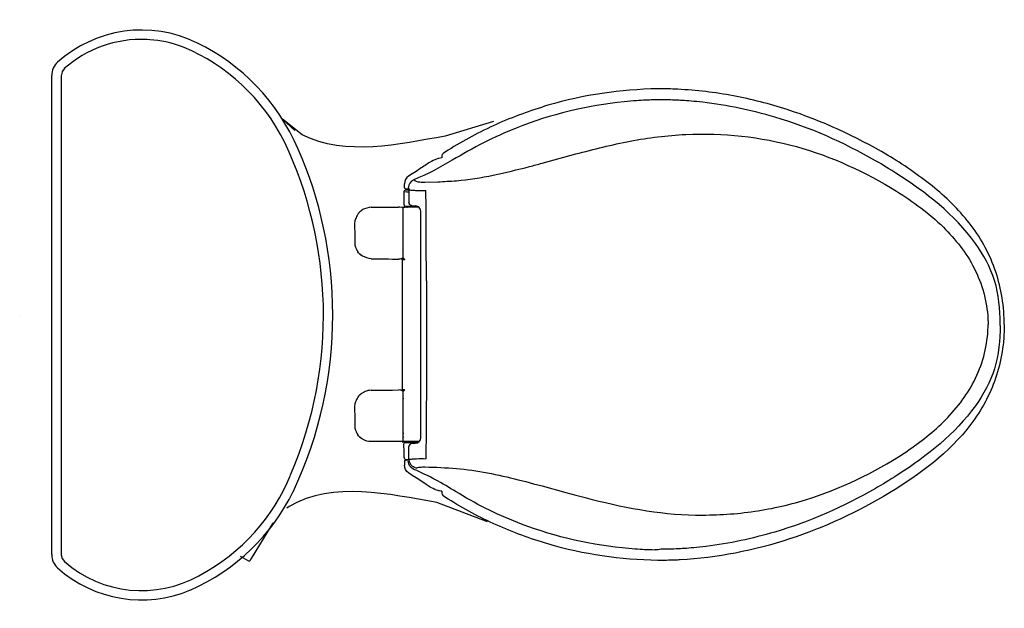
# Model space of a CAD drawing. Units: inches. Extents: x 0 to 28.8, y -8.6 to 8.6.
import ezdxf

# ---------------------------------------------------------------- set-up
doc = ezdxf.new("R2010")
doc.units = ezdxf.units.IN
doc.header["$MEASUREMENT"] = 0

msp = doc.modelspace()

# ---------------------------------------------------------------- linework, layer by layer
for points in [[(0.938, -7.015), (0.938, 7.015)], [(17.803, 6.252), (17.704, 6.243)], [(17.896, 6.26), (17.803, 6.252)], [(17.983, 6.267), (17.896, 6.26)], [(18.063, 6.273), (17.983, 6.267)], [(18.139, 6.278), (18.063, 6.273)], [(18.209, 6.283), (18.139, 6.278)], [(18.276, 6.286), (18.209, 6.283)], [(18.338, 6.289), (18.276, 6.286)], [(18.396, 6.291), (18.338, 6.289)], [(18.45, 6.293), (18.396, 6.291)], [(18.501, 6.295), (18.45, 6.293)], [(18.57, 6.297), (18.501, 6.295)], [(18.656, 6.299), (18.57, 6.297)], [(18.787, 6.3), (18.745, 6.3)], [(18.826, 6.3), (18.787, 6.3)], [(18.91, 6.299), (18.826, 6.3)], [(18.97, 6.298), (18.91, 6.299)], [(19.017, 6.297), (18.97, 6.298)], [(19.068, 6.295), (19.017, 6.297)], [(19.125, 6.293), (19.068, 6.295)], [(19.187, 6.291), (19.125, 6.293)], [(19.255, 6.289), (19.187, 6.291)], [(19.303, 6.286), (19.255, 6.289)], [(19.355, 6.283), (19.303, 6.286)], [(19.409, 6.28), (19.355, 6.283)], [(19.469, 6.276), (19.409, 6.28)], [(19.531, 6.272), (19.469, 6.276)], [(19.598, 6.267), (19.531, 6.272)], [(19.669, 6.261), (19.598, 6.267)], [(19.746, 6.255), (19.669, 6.261)], [(19.827, 6.247), (19.746, 6.255)], [(19.915, 6.238), (19.827, 6.247)], [(20.008, 6.228), (19.915, 6.238)], [(12.369, 4.656), (12.369, 4.601)], [(12.411, 4.734), (12.403, 4.728)], [(12.409, 4.73), (12.415, 4.737), (12.416, 4.737)], [(12.411, 4.734), (12.416, 4.737)], [(12.551, 4.825), (12.416, 4.737)], [(15.301, 4.445), (16.291, 4.714)], [(12.064, 4.497), (12.028, 4.477)], [(12.268, 4.584), (12.262, 4.582)], [(12.28, 4.587), (12.268, 4.584)], [(12.369, 4.601), (12.28, 4.587)], [(25.163, 4.461), (25.069, 4.516)], [(25.231, 4.422), (25.163, 4.461)], [(25.302, 4.379), (25.231, 4.422)], [(25.379, 4.333), (25.302, 4.379)], [(25.459, 4.284), (25.379, 4.333)], [(11.5, 4.134), (11.391, 4.065)], [(11.609, 4.206), (11.5, 4.134)], [(11.721, 4.279), (11.609, 4.206)], [(25.546, 4.231), (25.459, 4.284)], [(25.639, 4.173), (25.546, 4.231)], [(11.269, 3.723), (11.269, 3.839)], [(11.545, 3.959), (11.549, 3.961)], [(11.548, 3.961), (11.545, 3.959)], [(11.872, 3.887), (12.253, 3.9)], [(11.337, 3.598), (11.259, 3.604)], [(11.259, 3.23), (11.259, 3.604)], [(11.388, 3.686), (11.298, 3.692)], [(11.317, 3.662), (11.396, 3.662)], [(11.395, 3.657), (11.317, 3.662)], [(11.4, 3.597), (11.354, 3.598), (11.337, 3.598)], [(11.384, 3.722), (11.409, 3.676)], [(11.397, 3.656), (11.395, 3.657)], [(11.4, 3.588), (11.4, 3.293)], [(11.337, 3.179), (11.266, 3.185)], [(11.354, 3.179), (11.337, 3.179)], [(11.661, 3.176), (11.492, 3.177), (11.408, 3.178), (11.368, 3.179), (11.354, 3.179)], [(11.48, 3.206), (11.489, 3.208)], [(11.48, 3.206), (11.596, 3.196)], [(9.927, 2.975), (9.905, 2.948)], [(9.928, 2.978), (9.927, 2.975)], [(9.946, 2.998), (9.928, 2.978)], [(9.965, 3.016), (9.946, 2.998)], [(9.989, 3.037), (9.965, 3.016)], [(9.996, 3.042), (9.997, 3.043)], [(10.298, 3.153), (10.585, 3.154)], [(10.585, 3.154), (10.753, 3.156)], [(10.753, 3.156), (10.898, 3.158)], [(10.898, 3.158), (11.092, 3.162)], [(11.133, 3.158), (11.092, 3.162)], [(11.204, 3.149), (11.133, 3.158)], [(11.234, 3.151), (11.204, 3.149)], [(11.219, 3.148), (11.204, 3.149)], [(11.219, 3.148), (11.222, 3.147)], [(11.22, 3.145), (11.223, 3.146)], [(11.222, 3.147), (11.228, 3.149)], [(11.223, 3.146), (11.222, 3.147)], [(11.223, 3.146), (11.223, 3.138)], [(11.224, 3.127), (11.224, 1.669)], [(11.228, 3.149), (11.231, 3.151)], [(11.231, 3.151), (11.234, 3.151)], [(11.233, 3.149), (11.234, 3.151)], [(11.234, 3.151), (11.235, 3.151)], [(11.247, 3.151), (11.235, 3.151)], [(11.245, 3.149), (11.246, 3.151)], [(11.246, 3.151), (11.247, 3.151)], [(11.291, 3.151), (11.247, 3.151)], [(11.336, 3.155), (11.291, 3.151)], [(11.337, 3.155), (11.338, 3.155)], [(11.698, 3.147), (11.338, 3.155)], [(11.338, 3.155), (11.357, 3.153)], [(11.357, 3.153), (11.364, 3.153)], [(11.748, -3.591), (11.748, 3.031)], [(9.946, 1.798), (9.946, 1.799), (9.927, 1.82), (9.924, 1.823), (9.905, 1.848)], [(9.996, 1.754), (9.997, 1.753)], [(11.234, 1.892), (11.224, 1.909)], [(11.231, 1.767), (11.224, 1.767)], [(10.298, 1.643), (10.633, 1.641)], [(10.633, 1.641), (10.801, 1.64)], [(10.801, 1.64), (10.922, 1.637), (11.092, 1.633)], [(11.219, 1.648), (11.161, 1.641), (11.133, 1.638), (11.092, 1.633)], [(11.208, 1.652), (11.196, 1.655)], [(11.199, 1.622), (11.273, 1.617)], [(11.199, 1.622), (11.199, -2.182)], [(11.223, 1.65), (11.208, 1.652)], [(11.234, 1.646), (11.212, 1.647)], [(11.219, 1.648), (11.222, 1.65)], [(11.223, 1.65), (11.222, 1.65)], [(11.224, 1.669), (11.223, 1.65)], [(11.228, 1.648), (11.223, 1.651)], [(11.231, 1.693), (11.224, 1.693), (11.229, 1.693)], [(11.224, 1.666), (11.229, 1.666)], [(11.231, 1.647), (11.228, 1.648)], [(11.229, 1.666), (11.234, 1.666)], [(11.229, 1.663), (11.229, 1.666)], [(11.229, 1.659), (11.229, 1.663)], [(11.236, 1.646), (11.229, 1.659)], [(11.234, 1.646), (11.231, 1.647)], [(11.234, 1.666), (11.24, 1.664)], [(11.235, 1.646), (11.234, 1.646)], [(11.238, 1.646), (11.242, 1.646)], [(11.24, 1.661), (11.24, 1.664)], [(11.24, 1.664), (11.246, 1.663)], [(11.243, 1.646), (11.24, 1.655)], [(11.242, 1.646), (11.243, 1.646)], [(28.366, -0.256), (28.366, -0.28)], [(28.366, -0.305), (28.366, -0.28)], [(28.721, -0.305), (28.721, -0.256)], [(28.842, -0.282), (28.841, -0.192)], [(10.633, -2.202), (10.801, -2.2)], [(10.801, -2.2), (10.922, -2.198)], [(10.922, -2.198), (11.092, -2.194)], [(11.133, -2.199), (11.092, -2.194)], [(11.19, -2.205), (11.133, -2.199)], [(11.219, -2.209), (11.19, -2.205)], [(11.199, -2.182), (11.273, -2.177)], [(11.212, -2.208), (11.234, -2.206)], [(11.219, -2.209), (11.222, -2.21)], [(11.22, -2.211), (11.223, -2.211)], [(11.223, -2.211), (11.222, -2.21)], [(11.225, -2.209), (11.223, -2.211)], [(11.223, -2.211), (11.223, -2.219)], [(11.223, -2.219), (11.223, -2.222)], [(11.223, -2.222), (11.224, -2.23)], [(11.224, -2.226), (11.229, -2.226)], [(11.224, -2.23), (11.224, -3.687)], [(11.224, -2.253), (11.229, -2.253)], [(11.228, -2.208), (11.225, -2.209)], [(11.231, -2.207), (11.228, -2.208)], [(11.23, -2.216), (11.229, -2.22)], [(11.229, -2.22), (11.229, -2.223)], [(11.229, -2.223), (11.229, -2.226)], [(11.229, -2.226), (11.234, -2.226)], [(11.229, -2.253), (11.231, -2.253)], [(11.236, -2.206), (11.23, -2.216)], [(11.234, -2.206), (11.231, -2.207)], [(11.235, -2.206), (11.234, -2.206)], [(11.234, -2.226), (11.24, -2.225)], [(11.236, -2.206), (11.237, -2.206)], [(11.237, -2.206), (11.238, -2.206)], [(11.238, -2.206), (11.242, -2.206)], [(11.243, -2.206), (11.24, -2.216)], [(11.24, -2.222), (11.24, -2.225)], [(11.24, -2.225), (11.246, -2.223)], [(11.242, -2.206), (11.243, -2.206)], [(11.243, -2.206), (11.246, -2.205)], [(11.246, -2.205), (11.25, -2.204)], [(11.246, -2.223), (11.253, -2.218)], [(9.927, -2.381), (9.905, -2.409)], [(9.905, -2.408), (9.912, -2.399)], [(9.912, -2.399), (9.914, -2.396), (9.928, -2.38)], [(9.928, -2.379), (9.927, -2.381)], [(9.946, -2.359), (9.928, -2.379)], [(9.965, -2.341), (9.946, -2.359)], [(9.954, -2.351), (9.946, -2.359)], [(9.989, -2.32), (9.965, -2.341)], [(9.996, -2.314), (9.997, -2.313)], [(11.231, -2.328), (11.224, -2.328)], [(11.234, -2.452), (11.224, -2.47)], [(9.924, -3.533), (9.905, -3.508)], [(9.946, -3.558), (9.946, -3.557), (9.927, -3.535), (9.924, -3.533)], [(9.996, -3.603), (9.997, -3.604)], [(11.219, -3.708), (10.298, -3.708)], [(11.208, -3.704), (11.196, -3.702)], [(11.219, -3.708), (11.204, -3.71)], [(11.204, -3.71), (11.234, -3.711)], [(11.223, -3.706), (11.208, -3.704)], [(11.219, -3.708), (11.222, -3.707)], [(11.223, -3.706), (11.222, -3.707)], [(11.222, -3.707), (11.228, -3.71)], [(11.224, -3.687), (11.223, -3.706)], [(11.239, -3.588), (11.224, -3.588)], [(11.226, -3.692), (11.24, -3.692)], [(11.228, -3.71), (11.231, -3.711)], [(11.231, -3.711), (11.234, -3.711)], [(11.233, -3.71), (11.234, -3.711)], [(11.234, -3.711), (11.235, -3.711)], [(11.235, -3.711), (11.247, -3.711)], [(11.24, -3.692), (11.273, -3.692)], [(11.245, -3.71), (11.246, -3.711)], [(11.246, -3.711), (11.247, -3.711)], [(11.247, -3.711), (11.29, -3.712)], [(11.337, -3.744), (11.266, -3.749)], [(11.273, -3.692), (11.319, -3.695)], [(11.29, -3.712), (11.291, -3.712)], [(11.291, -3.712), (11.336, -3.715)], [(11.319, -3.695), (11.338, -3.694)], [(11.337, -3.715), (11.338, -3.715)], [(11.354, -3.743), (11.337, -3.744)], [(11.338, -3.694), (11.347, -3.694)], [(11.338, -3.715), (11.357, -3.713)], [(11.431, -3.715), (11.338, -3.715)], [(11.347, -3.694), (11.443, -3.693)], [(11.653, -3.741), (11.354, -3.743)], [(11.357, -3.713), (11.364, -3.713)], [(11.364, -3.713), (11.428, -3.713)], [(11.428, -3.713), (11.623, -3.712)], [(11.431, -3.715), (11.442, -3.715)], [(11.431, -3.715), (11.435, -3.715)], [(11.434, -3.715), (11.455, -3.714)], [(11.442, -3.715), (11.45, -3.714)], [(11.443, -3.693), (11.714, -3.692)], [(11.45, -3.714), (11.461, -3.714)], [(11.461, -3.713), (11.454, -3.713)], [(11.455, -3.713), (11.458, -3.713)], [(11.457, -3.713), (11.474, -3.713)], [(11.458, -3.714), (11.463, -3.715)], [(11.475, -3.713), (11.461, -3.713)], [(11.461, -3.713), (11.463, -3.713)], [(11.463, -3.715), (11.692, -3.715)], [(11.474, -3.713), (11.578, -3.712)], [(11.474, -3.713), (11.475, -3.713)], [(11.474, -3.713), (11.475, -3.713)], [(11.475, -3.713), (11.477, -3.713)], [(11.475, -3.713), (11.479, -3.713)], [(11.565, -3.715), (11.565, -3.741)], [(11.578, -3.712), (11.609, -3.712)], [(11.609, -3.712), (11.623, -3.712)], [(11.623, -3.712), (11.695, -3.712)], [(11.631, -3.711), (11.696, -3.711)], [(11.4, -4.148), (11.4, -3.854)], [(11.48, -3.767), (11.596, -3.756)], [(11.48, -3.767), (11.489, -3.768)], [(11.269, -4.283), (11.269, -4.399)], [(11.388, -4.246), (11.298, -4.253)], [(11.317, -4.226), (11.396, -4.226)], [(11.396, -4.221), (11.395, -4.221)], [(11.545, -4.52), (11.549, -4.522)], [(11.548, -4.521), (11.545, -4.52)], [(11.5, -4.695), (11.391, -4.625)], [(11.609, -4.766), (11.5, -4.695)], [(11.777, -4.876), (11.609, -4.766)], [(11.91, -4.965), (11.777, -4.876)], [(14.602, -4.822), (14.822, -4.877)], [(14.822, -4.877), (15.054, -4.939)], [(12.369, -5.161), (12.369, -5.221)], [(12.871, -5.23), (12.783, -5.176)], [(15.054, -4.939), (15.301, -5.004)], [(15.301, -5.004), (15.994, -5.194)], [(12.411, -5.298), (12.403, -5.292)], [(12.409, -5.294), (12.415, -5.301)], [(12.411, -5.298), (12.416, -5.302)], [(12.415, -5.301), (12.416, -5.302)], [(12.551, -5.389), (12.416, -5.302)], [(15.994, -5.194), (16.291, -5.274)], [(16.291, -5.274), (16.567, -5.347)], [(7.422, -6.086), (7.38, -6.153), (6.782, -7.133), (6.741, -7.2), (6.729, -7.209), (6.714, -7.208), (6.646, -7.168), (6.536, -7.105), (6.468, -7.066)], [(18.67, -6.879), (18.605, -6.878)], [(18.707, -6.876), (18.662, -6.876)]]:
    msp.add_lwpolyline(points)
for points in [[(5.209, 7.96), (3.826, 8.646), (2.219, 8.383), (1.109, 7.403)], [(3.728, 8.067), (2.804, 8.11), (1.949, 7.782), (1.307, 7.214)], [(7.768, 5.046), (7.125, 6.349), (6.042, 7.322), (4.818, 7.835)], [(8.158, 4.851), (7.554, 6.268), (6.481, 7.34), (5.209, 7.96)], [(1.109, 7.404), (0.996, 7.301), (0.938, 7.159), (0.938, 7.015)], [(19.194, 6.613), (19.026, 6.619), (18.86, 6.623), (18.692, 6.623)], [(18.745, 6.3), (18.715, 6.3), (18.685, 6.299), (18.656, 6.299)], [(7.934, -4.682), (9.325, -1.44), (9.161, 2.084), (7.766, 5.05)], [(9.169, 0.002), (9.168, 1.755), (8.796, 3.423), (8.158, 4.853)], [(12.403, 4.728), (12.385, 4.708), (12.369, 4.685), (12.369, 4.656)], [(12.672, 4.53), (12.309, 4.317), (11.939, 4.12), (11.549, 3.961)], [(12.028, 4.477), (11.923, 4.415), (11.823, 4.346), (11.721, 4.279)], [(12.262, 4.582), (12.193, 4.563), (12.127, 4.53), (12.064, 4.497)], [(12.791, 3.933), (13.52, 3.997), (14.229, 4.165), (14.936, 4.347)], [(14.936, 4.347), (15.058, 4.379), (15.179, 4.411), (15.301, 4.445)], [(11.391, 4.065), (11.315, 4.015), (11.269, 3.93), (11.269, 3.839)], [(11.545, 3.959), (11.45, 3.915), (11.388, 3.827), (11.384, 3.722)], [(12.253, 3.9), (12.433, 3.908), (12.612, 3.919), (12.791, 3.933)], [(11.259, 3.604), (11.259, 3.635), (11.286, 3.662), (11.317, 3.662)], [(11.269, 3.723), (11.269, 3.707), (11.281, 3.693), (11.298, 3.692)], [(11.388, 3.686), (11.406, 3.664), (11.4, 3.615), (11.4, 3.588)], [(11.913, 1.005), (11.912, 1.886), (11.907, 2.767), (11.9, 3.648)], [(11.259, 3.23), (11.259, 3.216), (11.259, 3.197), (11.266, 3.185)], [(11.48, 3.206), (11.436, 3.21), (11.4, 3.248), (11.4, 3.293)], [(11.748, 3.031), (11.748, 3.116), (11.681, 3.189), (11.596, 3.196)], [(9.905, 2.948), (9.876, 2.907), (9.857, 2.86), (9.839, 2.813)], [(9.989, 3.037), (9.974, 3.025), (9.96, 3.011), (9.946, 2.998)], [(10.045, 3.077), (10.026, 3.064), (10.007, 3.051), (9.989, 3.037)], [(10.298, 3.153), (10.232, 3.151), (10.101, 3.112), (10.04, 3.085)], [(11.197, 3.142), (11.197, 3.142), (11.213, 3.145), (11.22, 3.145)], [(9.839, 2.813), (9.832, 2.794), (9.826, 2.775), (9.822, 2.756)], [(9.813, 2.132), (9.814, 2.102), (9.815, 2.07), (9.822, 2.041)], [(9.822, 2.041), (9.826, 2.021), (9.832, 2.002), (9.839, 1.983)], [(9.839, 1.983), (9.856, 1.936), (9.876, 1.889), (9.905, 1.848)], [(9.946, 1.798), (9.96, 1.785), (9.974, 1.772), (9.989, 1.759)], [(9.989, 1.759), (9.974, 1.771), (9.96, 1.785), (9.946, 1.798)], [(10.045, 1.719), (10.026, 1.732), (10.007, 1.744), (9.989, 1.759)], [(11.224, 1.869), (11.224, 1.869), (11.234, 1.883), (11.234, 1.892)], [(10.298, 1.643), (10.232, 1.646), (10.101, 1.697), (10.041, 1.725)], [(11.188, 1.644), (11.188, 1.644), (11.198, 1.631), (11.199, 1.622)], [(11.246, 1.663), (11.262, 1.654), (11.271, 1.635), (11.273, 1.617)], [(8.006, -5.179), (8.805, -3.499), (9.18, -1.699), (9.169, -0.004)], [(10.115, -2.242), (10.096, -2.254), (10.007, -2.305), (9.989, -2.32)], [(10.298, -2.203), (10.232, -2.206), (10.17, -2.217), (10.109, -2.244)], [(10.298, -2.203), (10.41, -2.203), (10.522, -2.202), (10.633, -2.202)], [(11.188, -2.205), (11.188, -2.205), (11.198, -2.191), (11.199, -2.182)], [(11.197, -2.215), (11.197, -2.215), (11.213, -2.211), (11.22, -2.211)], [(11.25, -2.204), (11.261, -2.199), (11.27, -2.189), (11.273, -2.177)], [(11.253, -2.218), (11.265, -2.208), (11.272, -2.193), (11.273, -2.177)], [(9.839, -2.543), (9.832, -2.562), (9.826, -2.581), (9.822, -2.601)], [(9.905, -2.409), (9.876, -2.449), (9.857, -2.496), (9.839, -2.543)], [(9.989, -2.32), (9.977, -2.33), (9.965, -2.34), (9.954, -2.351)], [(11.224, -2.429), (11.224, -2.429), (11.234, -2.443), (11.234, -2.452)], [(27.997, -2.658), (27.4, -3.483), (26.586, -4.121), (25.737, -4.671)], [(9.813, -3.224), (9.814, -3.255), (9.815, -3.286), (9.822, -3.316)], [(9.822, -3.316), (9.826, -3.336), (9.832, -3.354), (9.839, -3.373)], [(9.839, -3.373), (9.857, -3.42), (9.876, -3.467), (9.905, -3.508)], [(11.224, -3.447), (11.224, -3.447), (11.233, -3.458), (11.234, -3.465)], [(10.045, -3.637), (10.026, -3.625), (10.007, -3.612), (9.989, -3.597)], [(10.298, -3.708), (10.208, -3.707), (10.123, -3.683), (10.045, -3.637)], [(11.234, -3.465), (11.234, -3.474), (11.224, -3.487), (11.224, -3.487)], [(11.224, -3.554), (11.233, -3.562), (11.239, -3.576), (11.239, -3.588)], [(11.319, -3.696), (11.319, -3.706), (11.326, -3.714), (11.337, -3.715)], [(11.596, -3.756), (11.681, -3.749), (11.748, -3.676), (11.748, -3.591)], [(11.48, -3.767), (11.436, -3.771), (11.4, -3.808), (11.4, -3.853)], [(11.259, -4.168), (11.259, -4.2), (11.286, -4.226), (11.317, -4.226)], [(11.269, -4.283), (11.269, -4.268), (11.281, -4.254), (11.298, -4.253)], [(11.545, -4.52), (11.45, -4.475), (11.388, -4.388), (11.384, -4.282)], [(11.388, -4.246), (11.406, -4.224), (11.4, -4.175), (11.4, -4.148)], [(11.61, -4.483), (11.497, -4.452), (11.415, -4.354), (11.409, -4.236)], [(11.391, -4.625), (11.315, -4.575), (11.269, -4.49), (11.269, -4.399)], [(12.783, -5.176), (12.385, -4.931), (11.98, -4.701), (11.549, -4.522)], [(11.872, -4.447), (12.179, -4.457), (12.485, -4.469), (12.791, -4.493)], [(12.791, -4.493), (13.405, -4.548), (14.006, -4.674), (14.602, -4.822)], [(5.251, -7.632), (6.514, -6.964), (7.431, -5.904), (7.932, -4.686)], [(4.99, -8.06), (6.354, -7.462), (7.398, -6.412), (8.01, -5.172)], [(12.369, -5.161), (12.347, -5.159), (12.324, -5.156), (12.302, -5.152)], [(12.369, -5.221), (12.369, -5.249), (12.385, -5.273), (12.403, -5.292)], [(0.938, -7.015), (0.938, -7.17), (1.004, -7.309), (1.109, -7.404)], [(1.108, -7.403), (2.195, -8.376), (3.7, -8.587), (4.986, -8.061)], [(1.309, -7.216), (2.425, -8.2), (3.994, -8.324), (5.252, -7.632)]]:
    msp.add_open_spline(points, degree=3)
for points, knots in [([(4.815, 7.836), (4.815, 7.836), (4.737, 7.861), (4.737, 7.861), (4.434, 7.974), (4.134, 8.037), (3.81, 8.058), (3.81, 8.058), (3.729, 8.067), (3.729, 8.067)], [0, 0, 0, 0, 1, 1, 1, 2, 2, 2, 3, 3, 3, 3]), ([(1.308, 7.215), (1.308, 7.215), (1.243, 7.127), (1.243, 7.127), (1.243, 7.127), (1.231, 7.073), (1.231, 7.073), (1.214, 6.992), (1.219, 7.037), (1.219, 6.937), (1.219, 6.937), (1.219, -7.019), (1.219, -7.019), (1.219, -7.019), (1.243, -7.127), (1.243, -7.127), (1.243, -7.127), (1.308, -7.215), (1.308, -7.215)], [0, 0, 0, 0, 1, 1, 1, 2, 2, 2, 3, 3, 3, 4, 4, 4, 5, 5, 5, 6, 6, 6, 6]), ([(18.692, 6.623), (17.604, 6.599), (16.518, 6.451), (15.474, 6.139), (14.959, 5.984), (14.452, 5.8), (13.961, 5.582), (13.474, 5.364), (13.004, 5.107), (12.551, 4.825)], [0, 0, 0, 0, 1, 1, 1, 2, 2, 2, 3, 3, 3, 3]), ([(28.841, -0.192), (28.827, 0.34), (28.738, 0.86), (28.558, 1.361), (28.384, 1.844), (28.132, 2.292), (27.815, 2.695), (27.499, 3.099), (27.128, 3.457), (26.728, 3.777), (26.314, 4.109), (25.875, 4.41), (25.418, 4.681), (24.491, 5.229), (23.504, 5.686), (22.478, 6.015), (21.963, 6.18), (21.438, 6.315), (20.906, 6.417), (20.368, 6.52), (19.823, 6.58), (19.277, 6.609), (19.249, 6.61), (19.222, 6.612), (19.194, 6.613)], [0, 0, 0, 0, 1, 1, 1, 2, 2, 2, 3, 3, 3, 4, 4, 4, 5, 5, 5, 6, 6, 6, 7, 7, 7, 8, 8, 8, 8]), ([(17.704, 6.243), (16.622, 6.131), (15.558, 5.876), (14.546, 5.475), (13.893, 5.216), (13.273, 4.893), (12.672, 4.53)], [0, 0, 0, 0, 1, 1, 1, 2, 2, 2, 2]), ([(25.069, 4.516), (24.138, 5.049), (23.146, 5.493), (22.116, 5.795), (21.425, 5.997), (20.723, 6.143), (20.008, 6.228)], [0, 0, 0, 0, 1, 1, 1, 2, 2, 2, 2]), ([(13.877, 5.664), (13.877, 5.664), (12.461, 5.234), (12.461, 5.234), (11.109, 5.005), (9.561, 4.631), (8.27, 5.278), (8.27, 5.278), (7.699, 5.736), (7.699, 5.736), (7.699, 5.736), (8.062, 5.402), (8.062, 5.402)], [0, 0, 0, 0, 1, 1, 1, 2, 2, 2, 3, 3, 3, 4, 4, 4, 4]), ([(16.291, 4.714), (16.818, 4.853), (17.348, 4.988), (17.884, 5.091), (18.421, 5.194), (18.965, 5.259), (19.512, 5.286), (20.601, 5.34), (21.699, 5.219), (22.75, 4.929), (23.783, 4.645), (24.774, 4.189), (25.684, 3.624), (26.174, 3.319), (26.643, 2.976), (27.056, 2.572)], [0, 0, 0, 0, 1, 1, 1, 2, 2, 2, 3, 3, 3, 4, 4, 4, 5, 5, 5, 5]), ([(27.997, 2.097), (27.384, 2.946), (26.54, 3.596), (25.666, 4.156), (25.656, 4.162), (25.647, 4.166), (25.639, 4.173)], [0, 0, 0, 0, 1, 1, 1, 2, 2, 2, 2]), ([(11.548, 3.961), (11.569, 3.949), (11.59, 3.936), (11.61, 3.923), (11.644, 3.903), (11.685, 3.9), (11.724, 3.896), (11.773, 3.89), (11.823, 3.885), (11.872, 3.887)], [0, 0, 0, 0, 1, 1, 1, 2, 2, 2, 3, 3, 3, 3]), ([(11.409, 3.676), (11.436, 3.657), (11.471, 3.657), (11.502, 3.655), (11.543, 3.653), (11.584, 3.649), (11.625, 3.647), (11.717, 3.644), (11.809, 3.644), (11.9, 3.648)], [0, 0, 0, 0, 1, 1, 1, 2, 2, 2, 3, 3, 3, 3]), ([(9.822, 2.756), (9.8, 2.658), (9.813, 2.556), (9.813, 2.456), (9.813, 2.348), (9.813, 2.24), (9.813, 2.132)], [0, 0, 0, 0, 1, 1, 1, 2, 2, 2, 2]), ([(27.056, 2.572), (27.409, 2.217), (27.73, 1.822), (27.958, 1.375), (28.194, 0.912), (28.334, 0.405), (28.361, -0.113), (28.364, -0.161), (28.365, -0.208), (28.366, -0.256)], [0, 0, 0, 0, 1, 1, 1, 2, 2, 2, 3, 3, 3, 3]), ([(28.721, -0.256), (28.72, 0.169), (28.683, 0.598), (28.556, 1.006), (28.434, 1.4), (28.234, 1.761), (27.997, 2.097)], [0, 0, 0, 0, 1, 1, 1, 2, 2, 2, 2]), ([(11.243, 1.646), (11.243, 1.646), (11.246, 1.645), (11.246, 1.645), (11.259, 1.641), (11.27, 1.63), (11.273, 1.617)], [0, 0, 0, 0, 1, 1, 1, 2, 2, 2, 2]), ([(11.913, 1.005), (11.913, -0.101), (11.915, -1.207), (11.912, -2.313), (11.911, -2.653), (11.909, -2.993), (11.906, -3.332), (11.906, -3.332), (11.9, -4.208), (11.9, -4.208)], [0, 0, 0, 0, 1, 1, 1, 2, 2, 2, 3, 3, 3, 3]), ([(28.842, -0.282), (28.838, -0.819), (28.756, -1.345), (28.584, -1.853), (28.418, -2.339), (28.171, -2.791), (27.861, -3.2), (27.228, -4.036), (26.364, -4.67), (25.474, -5.209), (24.555, -5.765), (23.57, -6.22), (22.55, -6.557), (21.513, -6.899), (20.433, -7.108), (19.343, -7.169), (19.294, -7.173), (19.244, -7.175), (19.194, -7.177)], [0, 0, 0, 0, 1, 1, 1, 2, 2, 2, 3, 3, 3, 4, 4, 4, 5, 5, 5, 6, 6, 6, 6]), ([(27.056, -3.132), (27.409, -2.778), (27.73, -2.382), (27.958, -1.935), (28.193, -1.473), (28.334, -0.967), (28.361, -0.45), (28.364, -0.401), (28.366, -0.353), (28.366, -0.305)], [0, 0, 0, 0, 1, 1, 1, 2, 2, 2, 3, 3, 3, 3]), ([(28.721, -0.305), (28.72, -0.731), (28.682, -1.164), (28.554, -1.573), (28.432, -1.964), (28.233, -2.324), (27.997, -2.658)], [0, 0, 0, 0, 1, 1, 1, 2, 2, 2, 2]), ([(9.822, -2.601), (9.8, -2.698), (9.813, -2.801), (9.813, -2.9), (9.813, -3.009), (9.813, -3.116), (9.813, -3.224)], [0, 0, 0, 0, 1, 1, 1, 2, 2, 2, 2]), ([(16.567, -5.347), (17.624, -5.619), (18.699, -5.842), (19.795, -5.856), (20.343, -5.863), (20.887, -5.834), (21.43, -5.761), (21.967, -5.689), (22.497, -5.57), (23.015, -5.412), (24.035, -5.101), (25.016, -4.627), (25.906, -4.043), (26.315, -3.774), (26.704, -3.473), (27.056, -3.132)], [0, 0, 0, 0, 1, 1, 1, 2, 2, 2, 3, 3, 3, 4, 4, 4, 5, 5, 5, 5]), ([(9.989, -3.597), (9.974, -3.585), (9.959, -3.572), (9.946, -3.558), (9.96, -3.571), (9.974, -3.584), (9.989, -3.597)], [0, 0, 0, 0, 1, 1, 1, 2, 2, 2, 2]), ([(11.259, -4.168), (11.259, -4.086), (11.259, -4.005), (11.259, -3.923), (11.259, -3.874), (11.24, -3.793), (11.266, -3.749)], [0, 0, 0, 0, 1, 1, 1, 2, 2, 2, 2]), ([(11.409, -4.236), (11.436, -4.218), (11.471, -4.218), (11.502, -4.215), (11.543, -4.213), (11.584, -4.209), (11.625, -4.208), (11.717, -4.204), (11.809, -4.204), (11.9, -4.208)], [0, 0, 0, 0, 1, 1, 1, 2, 2, 2, 3, 3, 3, 3]), ([(11.61, -4.483), (11.644, -4.463), (11.685, -4.46), (11.724, -4.456), (11.773, -4.451), (11.823, -4.445), (11.872, -4.447)], [0, 0, 0, 0, 1, 1, 1, 2, 2, 2, 2]), ([(13.705, -6.054), (13.705, -6.054), (12.216, -5.486), (12.216, -5.486), (10.825, -5.257), (9.189, -4.843), (7.892, -5.611), (7.892, -5.611), (7.824, -5.651), (7.824, -5.651)], [0, 0, 0, 0, 1, 1, 1, 2, 2, 2, 3, 3, 3, 3]), ([(25.737, -4.671), (25.737, -4.671), (25.639, -4.734), (25.639, -4.734), (25.639, -4.734), (25.546, -4.791), (25.546, -4.791), (25.546, -4.791), (25.459, -4.844), (25.459, -4.844), (25.459, -4.844), (25.379, -4.894), (25.379, -4.894), (25.379, -4.894), (25.302, -4.939), (25.302, -4.939), (25.302, -4.939), (25.231, -4.982), (25.231, -4.982), (25.231, -4.982), (25.131, -5.041), (25.131, -5.041), (25.131, -5.041), (25.069, -5.077), (25.069, -5.077), (24.137, -5.609), (23.147, -6.052), (22.116, -6.355), (21.459, -6.547), (20.789, -6.691), (20.109, -6.776)], [0, 0, 0, 0, 1, 1, 1, 2, 2, 2, 3, 3, 3, 4, 4, 4, 5, 5, 5, 6, 6, 6, 7, 7, 7, 8, 8, 8, 9, 9, 9, 10, 10, 10, 10]), ([(12.064, -5.057), (12.064, -5.057), (12.028, -5.037), (12.028, -5.037), (11.988, -5.014), (11.949, -4.99), (11.91, -4.965)], [0, 0, 0, 0, 1, 1, 1, 2, 2, 2, 2]), ([(12.302, -5.152), (12.302, -5.152), (12.28, -5.147), (12.28, -5.147), (12.28, -5.147), (12.262, -5.143), (12.262, -5.143), (12.193, -5.124), (12.127, -5.091), (12.064, -5.057)], [0, 0, 0, 0, 1, 1, 1, 2, 2, 2, 3, 3, 3, 3]), ([(19.194, -7.177), (19.026, -7.183), (18.86, -7.186), (18.692, -7.187), (17.605, -7.164), (16.517, -7.016), (15.474, -6.703), (14.959, -6.548), (14.452, -6.365), (13.961, -6.146), (13.474, -5.928), (13.004, -5.671), (12.551, -5.389)], [0, 0, 0, 0, 1, 1, 1, 2, 2, 2, 3, 3, 3, 4, 4, 4, 4]), ([(18.612, -6.882), (18.612, -6.882), (18.524, -6.879), (18.524, -6.879), (18.524, -6.879), (18.475, -6.878), (18.475, -6.878), (18.475, -6.878), (18.423, -6.876), (18.423, -6.876), (18.423, -6.876), (18.366, -6.874), (18.366, -6.874), (18.366, -6.874), (18.306, -6.871), (18.306, -6.871), (18.306, -6.871), (18.242, -6.869), (18.242, -6.869), (18.242, -6.869), (18.173, -6.865), (18.173, -6.865), (18.173, -6.865), (18.1, -6.86), (18.1, -6.86), (18.1, -6.86), (18.022, -6.855), (18.022, -6.855), (18.022, -6.855), (17.938, -6.849), (17.938, -6.849), (17.938, -6.849), (17.848, -6.841), (17.848, -6.841), (16.77, -6.744), (15.712, -6.506), (14.698, -6.123), (14.063, -5.883), (13.452, -5.58), (12.871, -5.23)], [0, 0, 0, 0, 1, 1, 1, 2, 2, 2, 3, 3, 3, 4, 4, 4, 5, 5, 5, 6, 6, 6, 7, 7, 7, 8, 8, 8, 9, 9, 9, 10, 10, 10, 11, 11, 11, 12, 12, 12, 13, 13, 13, 13]), ([(20.109, -6.776), (20.109, -6.776), (20.008, -6.788), (20.008, -6.788), (20.008, -6.788), (19.915, -6.799), (19.915, -6.799), (19.915, -6.799), (19.827, -6.808), (19.827, -6.808), (19.827, -6.808), (19.746, -6.815), (19.746, -6.815), (19.746, -6.815), (19.669, -6.821), (19.669, -6.821), (19.669, -6.821), (19.598, -6.827), (19.598, -6.827), (19.598, -6.827), (19.531, -6.832), (19.531, -6.832), (19.531, -6.832), (19.469, -6.837), (19.469, -6.837), (19.469, -6.837), (19.409, -6.84), (19.409, -6.84), (19.409, -6.84), (19.355, -6.844), (19.355, -6.844), (19.355, -6.844), (19.303, -6.846), (19.303, -6.846), (19.303, -6.846), (19.231, -6.85), (19.231, -6.85), (19.231, -6.85), (19.166, -6.852), (19.166, -6.852), (19.166, -6.852), (19.105, -6.855), (19.105, -6.855), (19.105, -6.855), (19.051, -6.856), (19.051, -6.856), (19.051, -6.856), (19.001, -6.857), (19.001, -6.857), (19.001, -6.857), (18.955, -6.859), (18.955, -6.859), (18.955, -6.859), (18.894, -6.859), (18.894, -6.859), (18.894, -6.859), (18.826, -6.86), (18.826, -6.86), (18.826, -6.86), (18.787, -6.86), (18.787, -6.86), (18.765, -6.86), (18.722, -6.875), (18.701, -6.875)], [0, 0, 0, 0, 1, 1, 1, 2, 2, 2, 3, 3, 3, 4, 4, 4, 5, 5, 5, 6, 6, 6, 7, 7, 7, 8, 8, 8, 9, 9, 9, 10, 10, 10, 11, 11, 11, 12, 12, 12, 13, 13, 13, 14, 14, 14, 15, 15, 15, 16, 16, 16, 17, 17, 17, 18, 18, 18, 19, 19, 19, 20, 20, 20, 21, 21, 21, 21])]:
    msp.add_open_spline(points, degree=3, knots=knots)

# ---------------------------------------------------------------- texts
at = {"layer": 'Defpoints', "flags": 8}
for tag, p, s in [('MODELNUMBER', (0, 0), 'K-3946'), ('TRADENAME', (0, -0.002), 'ADAIR'), ('PRODUCT', (0, -0.003), 'TOILET'), ('MATERIAL', (0, -0.005), 'VITREOUS CHINA')]:
    msp.add_attdef(tag, p, s, height=0.001, dxfattribs=at)

doc.saveas('drawing.dxf')
